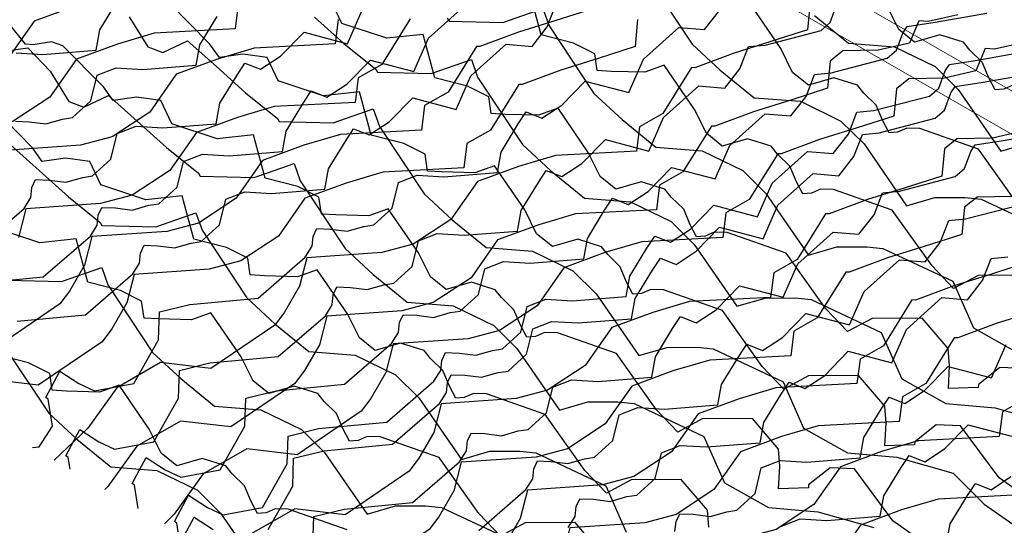
# Model space of a CAD drawing. Units: millimetres. Extents: x 2118 to 3504, y 874 to 1946.
# Drawn here: x 2484 to 2558, y 1393 to 1431 of the extents above; entities that cross this region are included whole.
import ezdxf

# ---------------------------------------------------------------- set-up
doc = ezdxf.new("R2010")
doc.units = ezdxf.units.MM
doc.layers.add('Rete', color=32, linetype='Continuous')
doc.layers.add('Tavolato', color=5, linetype='Continuous')

msp = doc.modelspace()

# ---------------------------------------------------------------- linework, layer by layer
at = {"layer": 'Rete'}
for points in [[(2530.898, 1434.092), (2534.28, 1429), (2536.392, 1427.037), (2538.952, 1424.953), (2542.433, 1424.685), (2545.486, 1423.188), (2547.232, 1421.468), (2550.441, 1416.807), (2552.578, 1417.431), (2554.838, 1417.445), (2556.05, 1417.309), (2561.317, 1414.837)], [(2559.611, 1411.586), (2555.838, 1411.561), (2553.981, 1410.565), (2552.354, 1412.275), (2549.359, 1416.489), (2544.924, 1418.041), (2543.951, 1418.073), (2543.263, 1417.768), (2542.613, 1417.712), (2542.136, 1418.621), (2541.643, 1419.793), (2540.706, 1420.71), (2540.23, 1421.301), (2538.449, 1421.869), (2536.539, 1421.316), (2535.353, 1422.272), (2534.453, 1424.074), (2532.174, 1427.404), (2530.704, 1426.877), (2528.211, 1426.944), (2527.13, 1427.005), (2526.95, 1428.266), (2525.349, 1429.074), (2522.893, 1429.709), (2522.013, 1432.978)], [(2500.083, 1431.995), (2499.849, 1430.144), (2493.745, 1429.825), (2490.98, 1429.007), (2487.884, 1427.865), (2485.881, 1425.006), (2483.038, 1423.139)], [(2483.342, 1428.34), (2485.354, 1428.221), (2489.376, 1428.537), (2489.652, 1430.074), (2490.953, 1432.201)], [(2483.424, 1408.101), (2488.569, 1408.596), (2492.126, 1411.667), (2492.639, 1412.495), (2492.718, 1413.243), (2492.994, 1413.834), (2494.019, 1413.795), (2495.281, 1413.637), (2496.543, 1413.992), (2497.292, 1414.11), (2498.672, 1415.371), (2499.146, 1417.302), (2500.565, 1417.854), (2502.577, 1417.736), (2506.599, 1418.051), (2506.875, 1419.588), (2508.176, 1421.716), (2508.768, 1422.622), (2509.951, 1422.149), (2511.45, 1423.134), (2513.224, 1424.947), (2516.497, 1424.08), (2517.602, 1426.602), (2520.269, 1428.994), (2522.216, 1428.831), (2523.352, 1430.291), (2524.001, 1431.953)], [(2543.171, 1432.126), (2542.977, 1430.068), (2540.212, 1429.184), (2537.38, 1428.301), (2534.481, 1427.222), (2534.219, 1427.226), (2532.078, 1423.778), (2530.309, 1422.769), (2530.075, 1420.918), (2523.971, 1420.6), (2521.206, 1419.781), (2518.11, 1418.639), (2516.107, 1415.78), (2513.264, 1413.914), (2510.895, 1413.287), (2505.249, 1412.897), (2504.698, 1410.741), (2503.559, 1408.788), (2502.826, 1407.814), (2498.016, 1404.539), (2494.216, 1404.986), (2490.922, 1403.092), (2488.749, 1400.049), (2486.216, 1397.632)], [(2487.41, 1396.943), (2487.275, 1397.833), (2487.089, 1397.957), (2488.143, 1399.939), (2489.569, 1399.01), (2490.747, 1398.453), (2493.722, 1399.01), (2495.582, 1402.293), (2495.644, 1404.4), (2497.938, 1404.957), (2503.083, 1405.453), (2506.64, 1408.523), (2507.153, 1409.351), (2507.231, 1410.1), (2507.508, 1410.691), (2508.533, 1410.651), (2509.795, 1410.494), (2511.057, 1410.848), (2511.806, 1410.967), (2513.186, 1412.228), (2513.66, 1414.159), (2515.079, 1414.71), (2517.09, 1414.592), (2521.113, 1414.907), (2521.389, 1416.444), (2522.69, 1418.572), (2523.282, 1419.479), (2524.465, 1419.006), (2525.964, 1419.991), (2527.738, 1421.804), (2531.011, 1420.937), (2532.116, 1423.459), (2534.783, 1425.85), (2536.73, 1425.688), (2537.866, 1427.147), (2538.515, 1428.809), (2539.772, 1428.931), (2543.991, 1430.025), (2544.681, 1430.633), (2545.167, 1431.93)], [(2561.862, 1393.14), (2557.403, 1396.296), (2554.509, 1400.21), (2552.672, 1400.297), (2551.055, 1399.009), (2551.04, 1398.786), (2548.796, 1398.712), (2548.891, 1400.411), (2548.787, 1401.71), (2546.82, 1404.011), (2543.047, 1403.986), (2541.19, 1402.99), (2539.563, 1404.7), (2536.569, 1408.914), (2532.133, 1410.466), (2531.16, 1410.498), (2530.472, 1410.193), (2529.822, 1410.137), (2529.345, 1411.046), (2528.852, 1412.218), (2527.916, 1413.135), (2527.44, 1413.726), (2525.658, 1414.294), (2523.749, 1413.741), (2522.563, 1414.697), (2521.662, 1416.499), (2519.383, 1419.829), (2517.914, 1419.302), (2515.42, 1419.369), (2514.34, 1419.43), (2514.16, 1420.691), (2512.558, 1421.499), (2510.102, 1422.134), (2509.222, 1425.403), (2506.485, 1425.103), (2503.082, 1426.223), (2502.252, 1427.992), (2500.421, 1428.249), (2498.657, 1427.983), (2497.924, 1429.012), (2494.872, 1432.123)], [(2559.299, 1404.541), (2557.462, 1404.629), (2555.845, 1403.341), (2555.83, 1403.118), (2553.586, 1403.043), (2553.681, 1404.743), (2553.577, 1406.042), (2551.61, 1408.343), (2547.837, 1408.318), (2545.98, 1407.322), (2544.354, 1409.032), (2541.359, 1413.245), (2536.923, 1414.798), (2535.95, 1414.83), (2535.262, 1414.525), (2534.612, 1414.469), (2534.135, 1415.378), (2533.642, 1416.55), (2532.706, 1417.467), (2532.23, 1418.058), (2530.448, 1418.626), (2528.539, 1418.073), (2527.353, 1419.029), (2526.452, 1420.831), (2524.174, 1424.161), (2522.704, 1423.634), (2520.21, 1423.701), (2519.13, 1423.762), (2518.95, 1425.023), (2517.349, 1425.831), (2514.892, 1426.466), (2514.012, 1429.735), (2511.275, 1429.435), (2507.872, 1430.555), (2507.042, 1432.324)], [(2558.854, 1416.869), (2555.859, 1421.082), (2551.424, 1422.635), (2550.451, 1422.667), (2549.763, 1422.362), (2549.113, 1422.306), (2548.636, 1423.215), (2548.143, 1424.387), (2547.206, 1425.304), (2546.73, 1425.895), (2544.949, 1426.463), (2543.039, 1425.91), (2541.853, 1426.866), (2540.953, 1428.668), (2538.674, 1431.998)], [(2558.452, 1425.91), (2557.763, 1425.605), (2557.113, 1425.549), (2556.636, 1426.458), (2556.144, 1427.63), (2555.207, 1428.547), (2554.731, 1429.138), (2552.95, 1429.706), (2551.04, 1429.153), (2549.854, 1430.109), (2548.954, 1431.911)], [(2480.234, 1410.952), (2485.379, 1411.448), (2488.936, 1414.519), (2489.449, 1415.346), (2489.528, 1416.095), (2489.804, 1416.686), (2490.829, 1416.647), (2492.091, 1416.489), (2493.353, 1416.844), (2494.102, 1416.962), (2495.483, 1418.223), (2495.956, 1420.154), (2497.376, 1420.706), (2499.387, 1420.587), (2503.409, 1420.903), (2503.685, 1422.44), (2504.987, 1424.568), (2505.578, 1425.474), (2506.761, 1425.001), (2508.26, 1425.986), (2510.035, 1427.799), (2513.308, 1426.932), (2514.412, 1429.454), (2517.079, 1431.845)], [(2480.385, 1413.545), (2483.942, 1416.616), (2484.455, 1417.443), (2484.534, 1418.192), (2484.81, 1418.783), (2485.835, 1418.744), (2487.097, 1418.586), (2488.359, 1418.941), (2489.108, 1419.059), (2490.488, 1420.32), (2490.962, 1422.251), (2492.381, 1422.803), (2494.393, 1422.684), (2498.415, 1423), (2498.691, 1424.536), (2499.992, 1426.664), (2500.584, 1427.571), (2501.767, 1427.098), (2503.266, 1428.083), (2505.04, 1429.896), (2508.313, 1429.029), (2509.418, 1431.551)], [(2526.785, 1431.66), (2524.019, 1430.776), (2521.188, 1429.893), (2518.289, 1428.814), (2518.026, 1428.818), (2515.885, 1425.37), (2514.117, 1424.361), (2513.883, 1422.51), (2507.779, 1422.191), (2505.014, 1421.373), (2501.917, 1420.231), (2499.914, 1417.372), (2497.071, 1415.505), (2494.702, 1414.879), (2489.056, 1414.489), (2488.505, 1412.333), (2487.367, 1410.38), (2486.633, 1409.406), (2481.823, 1406.131)], [(2487.791, 1431.859), (2484.694, 1430.717), (2482.691, 1427.857)], [(2484.567, 1398.585), (2485.082, 1398.644), (2486.074, 1400.193), (2485.764, 1402.237), (2485.578, 1402.361), (2486.632, 1404.343), (2488.058, 1403.414), (2489.236, 1402.856), (2492.211, 1403.414), (2494.071, 1406.697), (2494.133, 1408.803), (2496.427, 1409.361), (2501.572, 1409.856), (2505.129, 1412.927), (2505.642, 1413.754), (2505.721, 1414.503), (2505.997, 1415.094), (2507.022, 1415.055), (2508.284, 1414.897), (2509.546, 1415.252), (2510.295, 1415.37), (2511.675, 1416.631), (2512.149, 1418.562), (2513.568, 1419.114), (2515.58, 1418.996), (2519.602, 1419.311), (2519.878, 1420.848), (2521.179, 1422.976), (2521.771, 1423.882), (2522.954, 1423.409), (2524.453, 1424.394), (2526.227, 1426.207), (2529.5, 1425.34), (2530.605, 1427.862), (2533.272, 1430.254), (2535.219, 1430.091), (2536.355, 1431.551)], [(2554.298, 1431.213), (2552.061, 1430.713), (2551.372, 1430.762), (2550.661, 1429.068), (2548.302, 1428.53), (2545.624, 1428.481), (2544.682, 1427.723), (2544.488, 1425.665), (2541.723, 1424.781), (2538.891, 1423.898), (2535.992, 1422.819), (2535.73, 1422.822), (2533.589, 1419.374), (2531.82, 1418.366), (2531.586, 1416.515), (2525.482, 1416.196), (2522.717, 1415.378), (2519.621, 1414.236), (2517.618, 1411.376), (2514.775, 1409.51), (2512.406, 1408.884), (2506.76, 1408.494), (2506.209, 1406.337), (2505.07, 1404.385), (2504.337, 1403.411), (2499.527, 1400.136), (2495.727, 1400.582), (2492.433, 1398.688), (2490.26, 1395.646), (2490.032, 1395.429)], [(2492.535, 1393.984), (2492.269, 1395.736), (2492.084, 1395.86), (2493.137, 1397.843), (2494.563, 1396.913), (2495.741, 1396.356), (2498.717, 1396.913), (2500.576, 1400.196), (2500.638, 1402.303), (2502.932, 1402.86), (2508.077, 1403.356), (2511.634, 1406.427), (2512.147, 1407.254), (2512.226, 1408.003), (2512.502, 1408.594), (2513.527, 1408.555), (2514.789, 1408.397), (2516.051, 1408.752), (2516.8, 1408.87), (2518.181, 1410.131), (2518.654, 1412.062), (2520.074, 1412.613), (2522.085, 1412.495), (2526.107, 1412.81), (2526.383, 1414.347), (2527.685, 1416.475), (2528.276, 1417.382), (2529.459, 1416.909), (2530.958, 1417.894), (2532.733, 1419.707), (2536.006, 1418.84), (2537.11, 1421.362), (2539.777, 1423.753), (2541.724, 1423.591), (2542.86, 1425.05), (2543.509, 1426.712), (2544.767, 1426.834), (2548.985, 1427.928), (2549.675, 1428.536), (2550.162, 1429.833), (2550.486, 1430.32), (2552.596, 1430.644), (2556.49, 1431.333)], [(2515.832, 1430.954), (2515.962, 1430.727), (2520.02, 1430.639), (2523.041, 1431.696), (2523.501, 1430.371), (2526.883, 1425.28), (2528.995, 1423.317), (2531.554, 1421.233), (2535.035, 1420.965), (2538.089, 1419.468), (2539.834, 1417.748), (2543.044, 1413.087), (2545.18, 1413.71), (2547.44, 1413.724), (2548.652, 1413.589), (2553.92, 1411.116), (2555.47, 1407.619), (2558.777, 1405.748)], [(2543.495, 1431.154), (2546.055, 1429.07), (2549.536, 1428.802), (2552.589, 1427.305), (2554.335, 1425.585), (2557.544, 1420.924), (2559.681, 1421.548)], [(2530.168, 1430.866), (2529.974, 1428.808), (2527.209, 1427.925), (2524.377, 1427.041), (2521.478, 1425.963), (2521.216, 1425.966), (2519.075, 1422.518), (2517.306, 1421.509), (2517.072, 1419.659), (2510.968, 1419.34), (2508.203, 1418.521), (2505.107, 1417.379), (2503.104, 1414.52), (2500.261, 1412.654), (2497.892, 1412.027), (2492.246, 1411.637), (2491.695, 1409.481), (2490.556, 1407.529), (2489.823, 1406.554), (2485.013, 1403.279), (2481.213, 1403.726)], [(2507.612, 1430.861), (2507.377, 1429.011), (2501.273, 1428.692), (2498.509, 1427.874), (2495.412, 1426.731), (2493.409, 1423.872), (2490.566, 1422.006), (2488.197, 1421.379), (2482.551, 1420.989)], [(2553.862, 1389.897), (2549.402, 1393.053), (2546.508, 1396.966), (2544.671, 1397.054), (2543.054, 1395.766), (2543.039, 1395.543), (2540.796, 1395.468), (2540.89, 1397.168), (2540.786, 1398.467), (2538.819, 1400.768), (2535.046, 1400.743), (2533.19, 1399.747), (2531.563, 1401.457), (2528.568, 1405.67), (2524.132, 1407.223), (2523.16, 1407.255), (2522.471, 1406.95), (2521.821, 1406.894), (2521.344, 1407.803), (2520.852, 1408.975), (2519.915, 1409.892), (2519.439, 1410.483), (2517.658, 1411.051), (2515.748, 1410.498), (2514.562, 1411.454), (2513.662, 1413.256), (2511.383, 1416.586), (2509.913, 1416.059), (2507.419, 1416.126), (2506.339, 1416.187), (2506.159, 1417.448), (2504.558, 1418.256), (2502.102, 1418.891), (2501.221, 1422.16), (2498.484, 1421.86), (2495.082, 1422.98), (2494.251, 1424.749), (2492.42, 1425.006), (2490.656, 1424.74), (2489.924, 1425.769), (2486.872, 1428.88), (2486.001, 1429.175), (2484.634, 1428.95), (2484.05, 1428.989), (2482.718, 1430.656)], [(2483.299, 1423.187), (2484.324, 1423.147), (2485.586, 1422.99), (2486.848, 1423.344), (2487.597, 1423.462), (2488.978, 1424.723), (2489.451, 1426.654), (2490.87, 1427.206), (2492.882, 1427.088), (2496.904, 1427.403), (2497.18, 1428.94), (2498.482, 1431.068)], [(2513.032, 1430.914), (2510.891, 1427.467), (2509.122, 1426.458), (2508.888, 1424.607), (2502.784, 1424.288), (2500.019, 1423.47), (2496.923, 1422.328), (2494.92, 1419.468), (2492.077, 1417.602), (2489.708, 1416.976), (2484.062, 1416.586), (2483.511, 1414.43)], [(2491.859, 1431.067), (2493.264, 1428.786), (2494.396, 1428.362), (2496.266, 1429.243), (2498.435, 1427.312), (2500.636, 1425.325), (2503.041, 1423.379), (2503.172, 1423.152), (2507.229, 1423.064), (2510.25, 1424.121), (2510.71, 1422.796), (2514.092, 1417.705), (2516.204, 1415.742), (2518.763, 1413.658), (2522.244, 1413.39), (2525.298, 1411.893), (2527.043, 1410.173), (2530.253, 1405.512), (2532.389, 1406.135), (2534.65, 1406.149), (2535.862, 1406.014), (2541.129, 1403.541), (2542.679, 1400.044), (2545.987, 1398.173), (2549.712, 1397.851), (2553.936, 1396.661), (2556.285, 1394.316), (2561.178, 1390.892)], [(2505.833, 1431.033), (2508.034, 1429.046), (2510.439, 1427.099), (2510.569, 1426.872), (2514.627, 1426.785), (2517.648, 1427.841), (2518.108, 1426.517), (2521.49, 1421.425), (2523.602, 1419.462), (2526.161, 1417.378), (2529.642, 1417.11), (2532.695, 1415.613), (2534.441, 1413.893), (2537.651, 1409.232), (2539.787, 1409.856), (2542.047, 1409.87), (2543.259, 1409.734), (2548.527, 1407.262), (2550.077, 1403.764), (2553.384, 1401.893), (2557.109, 1401.571), (2561.333, 1400.381)], [(2559.292, 1429.116), (2557.055, 1428.617), (2556.366, 1428.665), (2555.656, 1426.972), (2553.296, 1426.433), (2550.618, 1426.384), (2549.676, 1425.626), (2549.483, 1423.568), (2546.717, 1422.684), (2543.886, 1421.801), (2540.986, 1420.722), (2540.724, 1420.725), (2538.583, 1417.278), (2536.815, 1416.269), (2536.58, 1414.418), (2530.477, 1414.099), (2527.712, 1413.281), (2524.615, 1412.139), (2522.612, 1409.279), (2519.769, 1407.413), (2517.4, 1406.787), (2511.754, 1406.397), (2511.203, 1404.24), (2510.064, 1402.288), (2509.331, 1401.314), (2504.521, 1398.039), (2500.722, 1398.486), (2497.427, 1396.591), (2495.254, 1393.549), (2494.513, 1392.842)], [(2482.412, 1428.455), (2484.231, 1428.706), (2485.896, 1426.95), (2487.301, 1424.669), (2488.434, 1424.245), (2490.304, 1425.126), (2492.472, 1423.195), (2494.674, 1421.208), (2497.078, 1419.262), (2497.209, 1419.035), (2501.267, 1418.947), (2504.288, 1420.004), (2504.747, 1418.679), (2508.129, 1413.588), (2510.241, 1411.625), (2512.801, 1409.541), (2516.282, 1409.273), (2519.335, 1407.776), (2521.081, 1406.056), (2524.29, 1401.395), (2526.427, 1402.018), (2528.687, 1402.032), (2529.899, 1401.897), (2535.166, 1399.424), (2536.717, 1395.926), (2540.024, 1394.056), (2543.749, 1393.734), (2547.973, 1392.544)], [(2495.557, 1392.24), (2495.459, 1392.885), (2495.273, 1393.009), (2496.327, 1394.991), (2497.753, 1394.062), (2498.931, 1393.504), (2501.906, 1394.062), (2503.766, 1397.345), (2503.828, 1399.451), (2506.122, 1400.008), (2511.267, 1400.504), (2514.824, 1403.575), (2515.337, 1404.402), (2515.415, 1405.151), (2515.692, 1405.742), (2516.717, 1405.703), (2517.979, 1405.545), (2519.241, 1405.9), (2519.99, 1406.018), (2521.37, 1407.279), (2521.844, 1409.21), (2523.263, 1409.762), (2525.274, 1409.643), (2529.297, 1409.959), (2529.573, 1411.496), (2530.874, 1413.623), (2531.466, 1414.53), (2532.649, 1414.057), (2534.148, 1415.042), (2535.922, 1416.855), (2539.195, 1415.988), (2540.3, 1418.51), (2542.967, 1420.901), (2544.914, 1420.739), (2546.05, 1422.198), (2546.699, 1423.86), (2547.956, 1423.982), (2552.175, 1425.076), (2552.865, 1425.684), (2553.351, 1426.981), (2553.676, 1427.468), (2555.785, 1427.792), (2559.679, 1428.481)], [(2502.331, 1392.396), (2504.19, 1395.679), (2504.252, 1397.785), (2506.546, 1398.342), (2511.691, 1398.838), (2515.248, 1401.909), (2515.761, 1402.736), (2515.84, 1403.485), (2516.116, 1404.076), (2517.141, 1404.037), (2518.403, 1403.879), (2519.665, 1404.234), (2520.414, 1404.352), (2521.795, 1405.613), (2522.268, 1407.544), (2523.688, 1408.096), (2525.699, 1407.977), (2529.721, 1408.293), (2529.997, 1409.83), (2531.299, 1411.958), (2531.89, 1412.864), (2533.073, 1412.391), (2534.572, 1413.376), (2536.346, 1415.189), (2539.62, 1414.322), (2540.724, 1416.844), (2543.391, 1419.235), (2545.338, 1419.073), (2546.474, 1420.533), (2547.123, 1422.194), (2548.381, 1422.316), (2552.599, 1423.41), (2553.289, 1424.018), (2553.776, 1425.315), (2554.1, 1425.802), (2556.209, 1426.126), (2560.104, 1426.815)], [(2535.531, 1392.573), (2535.427, 1393.872), (2533.46, 1396.174), (2529.687, 1396.149), (2527.83, 1395.153), (2526.203, 1396.863), (2523.208, 1401.076), (2518.773, 1402.628), (2517.8, 1402.66), (2517.112, 1402.355), (2516.462, 1402.3), (2515.985, 1403.208), (2515.492, 1404.381), (2514.555, 1405.298), (2514.079, 1405.888), (2512.298, 1406.456), (2510.388, 1405.904), (2509.202, 1406.859), (2508.302, 1408.662), (2506.023, 1411.991), (2504.553, 1411.464), (2502.06, 1411.532), (2500.979, 1411.592), (2500.799, 1412.854), (2499.198, 1413.662), (2496.742, 1414.296), (2495.862, 1417.566), (2493.125, 1417.266), (2489.722, 1418.386), (2488.892, 1420.154), (2487.061, 1420.411), (2485.296, 1420.145), (2484.564, 1421.175), (2481.512, 1424.286)], [(2559.27, 1422.454), (2556.91, 1421.915), (2554.232, 1421.867), (2553.29, 1421.108), (2553.097, 1419.05), (2550.331, 1418.166), (2547.5, 1417.283), (2544.6, 1416.204), (2544.338, 1416.208), (2542.197, 1412.76), (2540.429, 1411.751), (2540.194, 1409.9), (2534.09, 1409.581), (2531.326, 1408.763), (2528.229, 1407.621), (2526.226, 1404.762), (2523.383, 1402.896), (2521.014, 1402.269), (2515.368, 1401.879), (2514.817, 1399.723), (2513.678, 1397.77), (2512.945, 1396.796), (2508.135, 1393.521), (2504.335, 1393.968), (2501.041, 1392.073)], [(2505.701, 1391.275), (2505.763, 1393.381), (2508.057, 1393.939), (2513.202, 1394.434), (2516.759, 1397.505), (2517.272, 1398.333), (2517.351, 1399.082), (2517.627, 1399.673), (2518.652, 1399.633), (2519.914, 1399.476), (2521.176, 1399.83), (2521.925, 1399.949), (2523.305, 1401.21), (2523.779, 1403.141), (2525.198, 1403.692), (2527.21, 1403.574), (2531.232, 1403.889), (2531.508, 1405.426), (2532.81, 1407.554), (2533.401, 1408.46), (2534.584, 1407.988), (2536.083, 1408.973), (2537.857, 1410.785), (2541.131, 1409.918), (2542.235, 1412.441), (2544.902, 1414.832), (2546.849, 1414.67), (2547.985, 1416.129), (2548.634, 1417.791), (2549.892, 1417.912), (2554.11, 1419.007), (2554.8, 1419.615), (2555.287, 1420.912), (2555.611, 1421.398), (2557.72, 1421.723), (2561.614, 1422.412)], [(2482.906, 1421.405), (2485.075, 1419.475), (2487.276, 1417.488), (2489.681, 1415.541), (2489.811, 1415.314), (2493.869, 1415.227), (2496.89, 1416.283), (2497.35, 1414.959), (2500.732, 1409.867), (2502.844, 1407.904), (2505.403, 1405.82), (2508.884, 1405.552), (2511.938, 1404.055), (2513.683, 1402.335), (2516.893, 1397.674), (2519.029, 1398.298), (2521.289, 1398.312), (2522.501, 1398.176), (2527.769, 1395.704), (2529.319, 1392.206)], [(2558.421, 1417.512), (2555.743, 1417.463), (2554.801, 1416.704), (2554.607, 1414.647), (2551.842, 1413.763), (2549.011, 1412.88), (2546.111, 1411.801), (2545.849, 1411.804), (2543.708, 1408.356), (2541.94, 1407.347), (2541.705, 1405.497), (2535.601, 1405.178), (2532.836, 1404.36), (2529.74, 1403.218), (2527.737, 1400.358), (2524.894, 1398.492), (2522.525, 1397.865), (2516.879, 1397.475), (2516.328, 1395.319), (2515.189, 1393.367), (2514.456, 1392.393), (2509.646, 1389.118), (2505.846, 1389.564), (2503.013, 1387.935)], [(2518.196, 1392.338), (2521.753, 1395.408), (2522.266, 1396.236), (2522.345, 1396.985), (2522.621, 1397.576), (2523.646, 1397.536), (2524.908, 1397.379), (2526.17, 1397.733), (2526.92, 1397.852), (2528.3, 1399.113), (2528.773, 1401.044), (2530.193, 1401.595), (2532.204, 1401.477), (2536.226, 1401.792), (2536.503, 1403.329), (2537.804, 1405.457), (2538.395, 1406.364), (2539.579, 1405.891), (2541.077, 1406.876), (2542.852, 1408.689), (2546.125, 1407.822), (2547.229, 1410.344), (2549.897, 1412.735), (2551.844, 1412.573), (2552.979, 1414.032), (2553.628, 1415.694), (2554.886, 1415.816), (2559.105, 1416.91)], [(2527.426, 1390.629), (2525.459, 1392.931), (2521.686, 1392.906), (2519.829, 1391.909), (2518.203, 1393.62), (2515.208, 1397.833), (2510.772, 1399.385), (2509.799, 1399.417), (2509.111, 1399.112), (2508.461, 1399.057), (2507.984, 1399.965), (2507.491, 1401.138), (2506.555, 1402.055), (2506.079, 1402.645), (2504.297, 1403.213), (2502.388, 1402.661), (2501.202, 1403.616), (2500.301, 1405.419), (2498.023, 1408.748), (2496.553, 1408.221), (2494.059, 1408.288), (2492.979, 1408.349), (2492.799, 1409.611), (2491.198, 1410.419), (2488.741, 1411.053), (2487.861, 1414.323), (2485.124, 1414.022), (2481.721, 1415.142)], [(2524.943, 1392.557), (2525.456, 1393.384), (2525.535, 1394.133), (2525.811, 1394.724), (2526.836, 1394.685), (2528.098, 1394.527), (2529.36, 1394.882), (2530.109, 1395), (2531.489, 1396.261), (2531.963, 1398.192), (2533.382, 1398.744), (2535.394, 1398.625), (2539.416, 1398.941), (2539.692, 1400.477), (2540.994, 1402.605), (2541.585, 1403.512), (2542.768, 1403.039), (2544.267, 1404.024), (2546.041, 1405.837), (2549.315, 1404.97), (2550.419, 1407.492), (2553.086, 1409.883), (2555.033, 1409.721), (2556.169, 1411.18), (2556.818, 1412.842), (2558.076, 1412.964)], [(2482.709, 1411.197), (2486.766, 1411.11), (2489.787, 1412.167), (2490.247, 1410.842), (2493.629, 1405.751), (2495.741, 1403.788), (2498.3, 1401.704), (2501.781, 1401.436), (2504.835, 1399.939), (2506.58, 1398.219), (2509.79, 1393.558), (2511.926, 1394.181), (2514.186, 1394.195), (2515.398, 1394.06), (2520.666, 1391.587)], [(2559.602, 1412.55), (2556.836, 1411.666), (2554.005, 1410.783), (2551.106, 1409.704), (2550.843, 1409.707), (2548.702, 1406.259), (2546.934, 1405.251), (2546.7, 1403.4), (2540.596, 1403.081), (2537.831, 1402.263), (2534.734, 1401.121), (2532.731, 1398.261), (2529.888, 1396.395), (2527.519, 1395.769), (2521.874, 1395.379), (2521.323, 1393.222), (2520.184, 1391.27), (2519.45, 1390.296), (2514.64, 1387.021), (2510.841, 1387.467), (2507.546, 1385.573), (2507.417, 1385.392)], [(2560.026, 1408.814), (2557.194, 1407.931), (2554.295, 1406.852), (2554.033, 1406.855), (2551.892, 1403.408), (2550.124, 1402.399), (2549.889, 1400.548), (2543.785, 1400.229), (2541.02, 1399.411), (2537.924, 1398.269), (2535.921, 1395.409), (2533.078, 1393.543), (2530.709, 1392.917), (2525.063, 1392.527), (2524.512, 1390.371), (2523.373, 1388.418), (2522.64, 1387.444), (2517.83, 1384.169), (2514.03, 1384.616), (2511.391, 1383.098)], [(2482.419, 1406.262), (2485.801, 1401.171), (2487.913, 1399.208), (2490.472, 1397.124), (2493.953, 1396.856), (2497.007, 1395.359), (2498.752, 1393.639), (2501.962, 1388.978)], [(2532.984, 1392.251), (2533.063, 1392.999), (2533.339, 1393.59), (2534.364, 1393.551), (2535.626, 1393.393), (2536.888, 1393.748), (2537.637, 1393.866), (2539.018, 1395.127), (2539.491, 1397.058), (2540.911, 1397.61), (2542.922, 1397.492), (2546.944, 1397.807), (2547.22, 1399.344), (2548.522, 1401.472), (2549.113, 1402.378), (2550.296, 1401.905), (2551.795, 1402.89), (2553.57, 1404.703), (2556.843, 1403.836), (2557.947, 1406.358)], [(2508.278, 1392.379), (2503.842, 1393.932), (2502.869, 1393.964), (2502.181, 1393.659), (2501.531, 1393.603), (2501.054, 1394.512), (2500.561, 1395.684), (2499.625, 1396.601), (2499.149, 1397.192), (2497.367, 1397.76), (2495.458, 1397.207), (2494.272, 1398.163), (2493.371, 1399.965), (2491.093, 1403.295), (2489.623, 1402.768), (2487.129, 1402.835), (2486.049, 1402.896), (2485.869, 1404.157), (2484.268, 1404.965), (2481.811, 1405.6)], [(2559.42, 1402.274), (2557.652, 1401.265), (2557.417, 1399.415), (2551.313, 1399.096), (2548.549, 1398.277), (2545.452, 1397.135), (2543.449, 1394.276), (2540.606, 1392.41), (2538.237, 1391.783), (2532.591, 1391.393), (2532.04, 1389.237), (2530.901, 1387.285), (2530.168, 1386.31), (2525.358, 1383.036), (2521.558, 1383.482), (2518.264, 1381.588), (2517.021, 1379.847)], [(2541.002, 1392.655), (2542.421, 1393.206), (2544.433, 1393.088), (2548.455, 1393.404), (2548.731, 1394.94), (2550.033, 1397.068), (2550.624, 1397.975), (2551.807, 1397.502), (2553.306, 1398.487), (2555.08, 1400.3), (2558.354, 1399.433)], [(2525.039, 1375.218), (2526.059, 1375.41), (2527.919, 1378.693), (2527.98, 1380.799), (2530.274, 1381.356), (2535.419, 1381.852), (2538.976, 1384.923), (2539.489, 1385.75), (2539.568, 1386.499), (2539.844, 1387.09), (2540.869, 1387.051), (2542.131, 1386.893), (2543.393, 1387.248), (2544.143, 1387.366), (2545.523, 1388.627), (2545.996, 1390.558), (2547.416, 1391.11), (2549.427, 1390.991), (2553.449, 1391.307), (2553.726, 1392.843), (2555.027, 1394.971), (2555.618, 1395.878), (2556.802, 1395.405), (2558.3, 1396.39)], [(2558.928, 1395.011), (2552.824, 1394.692), (2550.06, 1393.874), (2546.963, 1392.732), (2544.96, 1389.872), (2542.117, 1388.006), (2539.748, 1387.38), (2534.102, 1386.99), (2533.551, 1384.834), (2532.412, 1382.881), (2531.679, 1381.907), (2526.869, 1378.632), (2523.069, 1379.079), (2520.706, 1377.72)], [(2496.029, 1391.967), (2496.751, 1393.325), (2498.177, 1392.396)]]:
    msp.add_lwpolyline(points, dxfattribs=at)
at = {"layer": 'Tavolato', "lineweight": 0, "extrusion": (-5.55112e-17, 0.816497, 0.57735)}
for p, q in [((2379.681, 1528.627), (2880.759, 1239.33)), ((2877.931, 1237.697), (2376.853, 1526.994))]:
    msp.add_line(p, q, dxfattribs=at)

doc.saveas('drawing.dxf')
